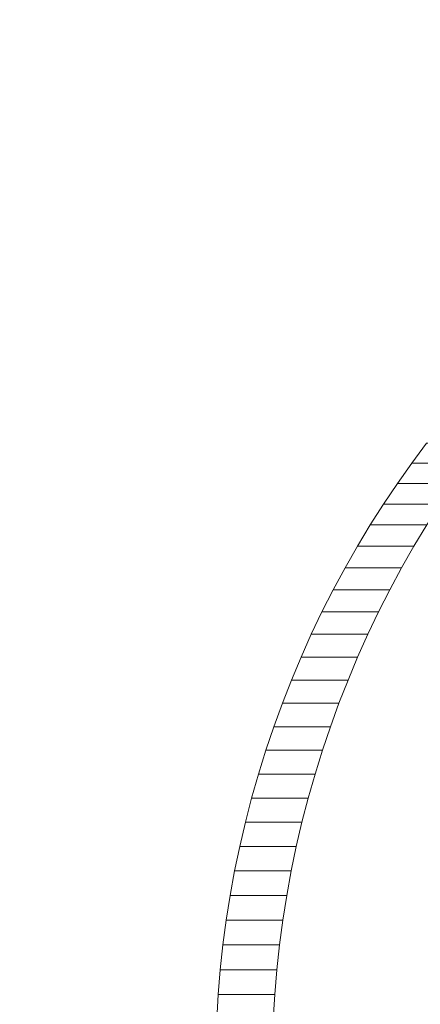
# Model space of a CAD drawing. Units: millimetres. Extents: x -5660 to 3685, y -3586 to 2889.
# Drawn here: x 2181 to 2184, y -2365 to -2358 of the extents above; entities that cross this region are included whole.
import ezdxf

# ---------------------------------------------------------------- set-up
doc = ezdxf.new("R2010")
doc.units = ezdxf.units.MM
doc.header["$LTSCALE"] = 50
doc.layers.add('symbol selection', color=7, linetype='Continuous')

# ---------------------------------------------------------------- blocks, each defined once
blk = doc.blocks.new('Group-263')
at = {"color": 7, "linetype": 'Continuous', "lineweight": 5, "transparency": 33554687}
for points in [[(700.702, -3426.986, 692.486), (3084.704, -3426.986, 1188.228), (3084.704, -3286.986, 1188.228), (700.702, -3286.986, 692.486)], [(709.864, -3286.986, 648.428), (3093.865, -3286.986, 1144.171), (3093.865, -3426.986, 1144.171), (709.864, -3426.986, 648.428)]]:
    blk.add_3dface(points, dxfattribs=at)
blk = doc.blocks.new('Group-277')
at = {"color": 7, "linetype": 'Continuous', "lineweight": 5, "transparency": 33554687}
for points, invisible_edges in [([(3055.978, -3308.281, 1128.121), (3057.163, -3305.875, 1128.368), (3058.886, -3303.836, 1128.726), (3055.978, -3308.281, 1128.121)], 15), ([(3055.978, -3308.281, 1128.121), (3058.886, -3303.836, 1128.726), (3062.658, -3309.625, 1129.51), (3055.978, -3308.281, 1128.121)], 15), ([(3057.163, -3305.875, 1128.368), (3058.318, -3304.402, 1128.608), (3058.886, -3303.836, 1128.726), (3057.163, -3305.875, 1128.368)], 15), ([(3057.163, -3305.875, 1128.368), (3057.628, -3305.219, 1128.464), (3058.318, -3304.402, 1128.608), (3057.163, -3305.875, 1128.368)], 15), ([(3057.163, -3305.875, 1128.368), (3057.313, -3305.653, 1128.399), (3057.628, -3305.219, 1128.464), (3057.163, -3305.875, 1128.368)], 14), ([(3057.313, -3305.653, 1128.399), (3057.468, -3305.434, 1128.431), (3057.628, -3305.219, 1128.464), (3057.313, -3305.653, 1128.399)], 12), ([(3055.978, -3308.281, 1128.121), (3056.382, -3307.283, 1128.205), (3057.163, -3305.875, 1128.368), (3055.978, -3308.281, 1128.121)], 15), ([(3056.382, -3307.283, 1128.205), (3056.747, -3306.565, 1128.281), (3057.163, -3305.875, 1128.368), (3056.382, -3307.283, 1128.205)], 15), ([(3056.747, -3306.565, 1128.281), (3056.881, -3306.331, 1128.309), (3057.163, -3305.875, 1128.368), (3056.747, -3306.565, 1128.281)], 14), ([(3056.881, -3306.331, 1128.309), (3057.019, -3306.101, 1128.338), (3057.163, -3305.875, 1128.368), (3056.881, -3306.331, 1128.309)], 12), ([(3057.63, -3306.101, 1125.4), (3056.993, -3307.283, 1125.268), (3056.221, -3309.576, 1125.107), (3057.63, -3306.101, 1125.4)], 15), ([(3057.63, -3306.101, 1125.4), (3056.221, -3309.576, 1125.107), (3062.885, -3310.36, 1126.493), (3057.63, -3306.101, 1125.4)], 15), ([(3057.63, -3306.101, 1125.4), (3057.358, -3306.565, 1125.344), (3056.993, -3307.283, 1125.268), (3057.63, -3306.101, 1125.4)], 15), ([(3057.63, -3306.101, 1125.4), (3057.491, -3306.331, 1125.372), (3057.358, -3306.565, 1125.344), (3057.63, -3306.101, 1125.4)], 12), ([(3056.382, -3307.283, 1128.205), (3056.498, -3307.041, 1128.229), (3056.747, -3306.565, 1128.281), (3056.382, -3307.283, 1128.205)], 14), ([(3056.498, -3307.041, 1128.229), (3056.62, -3306.801, 1128.255), (3056.747, -3306.565, 1128.281), (3056.498, -3307.041, 1128.229)], 12), ([(3057.358, -3306.565, 1125.344), (3057.109, -3307.041, 1125.292), (3056.993, -3307.283, 1125.268), (3057.358, -3306.565, 1125.344)], 13), ([(3057.358, -3306.565, 1125.344), (3057.231, -3306.801, 1125.317), (3057.109, -3307.041, 1125.292), (3057.358, -3306.565, 1125.344)], 12), ([(3055.978, -3308.281, 1128.121), (3056.168, -3307.777, 1128.161), (3056.382, -3307.283, 1128.205), (3055.978, -3308.281, 1128.121)], 15), ([(3056.168, -3307.777, 1128.161), (3056.272, -3307.529, 1128.182), (3056.382, -3307.283, 1128.205), (3056.168, -3307.777, 1128.161)], 12), ([(3056.993, -3307.283, 1125.268), (3056.589, -3308.281, 1125.184), (3056.221, -3309.576, 1125.107), (3056.993, -3307.283, 1125.268)], 15), ([(3056.993, -3307.283, 1125.268), (3056.779, -3307.777, 1125.223), (3056.589, -3308.281, 1125.184), (3056.993, -3307.283, 1125.268)], 15), ([(3056.993, -3307.283, 1125.268), (3056.883, -3307.529, 1125.245), (3056.779, -3307.777, 1125.223), (3056.993, -3307.283, 1125.268)], 12), ([(3055.978, -3308.281, 1128.121), (3056.07, -3308.028, 1128.14), (3056.168, -3307.777, 1128.161), (3055.978, -3308.281, 1128.121)], 12), ([(3056.779, -3307.777, 1125.223), (3056.681, -3308.028, 1125.203), (3056.589, -3308.281, 1125.184), (3056.779, -3307.777, 1125.223)], 12), ([(3055.348, -3311.986, 1127.99), (3055.555, -3309.84, 1128.033), (3055.978, -3308.281, 1128.121), (3055.348, -3311.986, 1127.99)], 15), ([(3055.348, -3311.986, 1127.99), (3055.978, -3308.281, 1128.121), (3062.018, -3311.26, 1129.377), (3055.348, -3311.986, 1127.99)], 15), ([(3055.555, -3309.84, 1128.033), (3055.812, -3308.793, 1128.087), (3055.978, -3308.281, 1128.121), (3055.555, -3309.84, 1128.033)], 15), ([(3055.812, -3308.793, 1128.087), (3055.892, -3308.536, 1128.103), (3055.978, -3308.281, 1128.121), (3055.812, -3308.793, 1128.087)], 12), ([(3055.978, -3308.281, 1128.121), (3062.658, -3309.625, 1129.51), (3062.603, -3309.713, 1129.499), (3055.978, -3308.281, 1128.121)], 13), ([(3055.978, -3308.281, 1128.121), (3062.603, -3309.713, 1129.499), (3062.549, -3309.802, 1129.487), (3055.978, -3308.281, 1128.121)], 13), ([(3055.978, -3308.281, 1128.121), (3062.549, -3309.802, 1129.487), (3062.498, -3309.892, 1129.477), (3055.978, -3308.281, 1128.121)], 13), ([(3055.978, -3308.281, 1128.121), (3062.498, -3309.892, 1129.477), (3062.448, -3309.983, 1129.467), (3055.978, -3308.281, 1128.121)], 13), ([(3055.978, -3308.281, 1128.121), (3062.448, -3309.983, 1129.467), (3062.401, -3310.076, 1129.457), (3055.978, -3308.281, 1128.121)], 13), ([(3055.978, -3308.281, 1128.121), (3062.401, -3310.076, 1129.457), (3062.356, -3310.169, 1129.447), (3055.978, -3308.281, 1128.121)], 13), ([(3055.978, -3308.281, 1128.121), (3062.356, -3310.169, 1129.447), (3062.314, -3310.264, 1129.439), (3055.978, -3308.281, 1128.121)], 13), ([(3055.978, -3308.281, 1128.121), (3062.314, -3310.264, 1129.439), (3062.274, -3310.36, 1129.43), (3055.978, -3308.281, 1128.121)], 13), ([(3055.978, -3308.281, 1128.121), (3062.274, -3310.36, 1129.43), (3062.236, -3310.457, 1129.422), (3055.978, -3308.281, 1128.121)], 13), ([(3055.978, -3308.281, 1128.121), (3062.236, -3310.457, 1129.422), (3062.2, -3310.555, 1129.415), (3055.978, -3308.281, 1128.121)], 13), ([(3055.978, -3308.281, 1128.121), (3062.2, -3310.555, 1129.415), (3062.167, -3310.653, 1129.408), (3055.978, -3308.281, 1128.121)], 13), ([(3055.978, -3308.281, 1128.121), (3062.167, -3310.653, 1129.408), (3062.136, -3310.753, 1129.402), (3055.978, -3308.281, 1128.121)], 13), ([(3055.978, -3308.281, 1128.121), (3062.136, -3310.753, 1129.402), (3062.108, -3310.853, 1129.396), (3055.978, -3308.281, 1128.121)], 13), ([(3055.978, -3308.281, 1128.121), (3062.108, -3310.853, 1129.396), (3062.082, -3310.954, 1129.39), (3055.978, -3308.281, 1128.121)], 13), ([(3055.978, -3308.281, 1128.121), (3062.082, -3310.954, 1129.39), (3062.058, -3311.055, 1129.385), (3055.978, -3308.281, 1128.121)], 13), ([(3055.978, -3308.281, 1128.121), (3062.058, -3311.055, 1129.385), (3062.037, -3311.157, 1129.381), (3055.978, -3308.281, 1128.121)], 13), ([(3055.978, -3308.281, 1128.121), (3062.037, -3311.157, 1129.381), (3062.018, -3311.26, 1129.377), (3055.978, -3308.281, 1128.121)], 13), ([(3056.589, -3308.281, 1125.184), (3056.423, -3308.793, 1125.149), (3056.221, -3309.576, 1125.107), (3056.589, -3308.281, 1125.184)], 15), ([(3056.589, -3308.281, 1125.184), (3056.503, -3308.536, 1125.166), (3056.423, -3308.793, 1125.149), (3056.589, -3308.281, 1125.184)], 12), ([(3055.555, -3309.84, 1128.033), (3055.671, -3309.314, 1128.057), (3055.812, -3308.793, 1128.087), (3055.555, -3309.84, 1128.033)], 15), ([(3055.671, -3309.314, 1128.057), (3055.738, -3309.053, 1128.071), (3055.812, -3308.793, 1128.087), (3055.671, -3309.314, 1128.057)], 12), ([(3056.423, -3308.793, 1125.149), (3056.282, -3309.314, 1125.12), (3056.221, -3309.576, 1125.107), (3056.423, -3308.793, 1125.149)], 13), ([(3056.423, -3308.793, 1125.149), (3056.349, -3309.053, 1125.134), (3056.282, -3309.314, 1125.12), (3056.423, -3308.793, 1125.149)], 12), ([(3055.555, -3309.84, 1128.033), (3055.61, -3309.576, 1128.045), (3055.671, -3309.314, 1128.057), (3055.555, -3309.84, 1128.033)], 12), ([(3056.221, -3309.576, 1125.107), (3056.011, -3310.908, 1125.064), (3055.959, -3311.986, 1125.053), (3056.221, -3309.576, 1125.107)], 15), ([(3056.221, -3309.576, 1125.107), (3055.959, -3311.986, 1125.053), (3056.503, -3315.437, 1125.166), (3056.221, -3309.576, 1125.107)], 15), ([(3056.221, -3309.576, 1125.107), (3056.118, -3310.106, 1125.086), (3056.011, -3310.908, 1125.064), (3056.221, -3309.576, 1125.107)], 15), ([(3056.221, -3309.576, 1125.107), (3056.166, -3309.84, 1125.096), (3056.118, -3310.106, 1125.086), (3056.221, -3309.576, 1125.107)], 12), ([(3056.221, -3309.576, 1125.107), (3056.503, -3315.437, 1125.166), (3062.573, -3312.195, 1126.428), (3056.221, -3309.576, 1125.107)], 15), ([(3056.221, -3309.576, 1125.107), (3062.573, -3312.195, 1126.428), (3062.569, -3312.091, 1126.427), (3056.221, -3309.576, 1125.107)], 13), ([(3056.221, -3309.576, 1125.107), (3062.569, -3312.091, 1126.427), (3062.568, -3311.986, 1126.427), (3056.221, -3309.576, 1125.107)], 13), ([(3056.221, -3309.576, 1125.107), (3062.568, -3311.986, 1126.427), (3062.569, -3311.882, 1126.427), (3056.221, -3309.576, 1125.107)], 13), ([(3056.221, -3309.576, 1125.107), (3062.569, -3311.882, 1126.427), (3062.573, -3311.778, 1126.428), (3056.221, -3309.576, 1125.107)], 13), ([(3056.221, -3309.576, 1125.107), (3062.573, -3311.778, 1126.428), (3062.579, -3311.674, 1126.43), (3056.221, -3309.576, 1125.107)], 13), ([(3056.221, -3309.576, 1125.107), (3062.579, -3311.674, 1126.43), (3062.588, -3311.57, 1126.431), (3056.221, -3309.576, 1125.107)], 13), ([(3056.221, -3309.576, 1125.107), (3062.588, -3311.57, 1126.431), (3062.599, -3311.466, 1126.434), (3056.221, -3309.576, 1125.107)], 13), ([(3056.221, -3309.576, 1125.107), (3062.599, -3311.466, 1126.434), (3062.613, -3311.363, 1126.437), (3056.221, -3309.576, 1125.107)], 13), ([(3056.221, -3309.576, 1125.107), (3062.613, -3311.363, 1126.437), (3062.629, -3311.26, 1126.44), (3056.221, -3309.576, 1125.107)], 13), ([(3056.221, -3309.576, 1125.107), (3062.629, -3311.26, 1126.44), (3062.648, -3311.157, 1126.444), (3056.221, -3309.576, 1125.107)], 13), ([(3056.221, -3309.576, 1125.107), (3062.648, -3311.157, 1126.444), (3062.669, -3311.055, 1126.448), (3056.221, -3309.576, 1125.107)], 13), ([(3056.221, -3309.576, 1125.107), (3062.669, -3311.055, 1126.448), (3062.692, -3310.954, 1126.453), (3056.221, -3309.576, 1125.107)], 13), ([(3056.221, -3309.576, 1125.107), (3062.692, -3310.954, 1126.453), (3062.718, -3310.853, 1126.459), (3056.221, -3309.576, 1125.107)], 13), ([(3056.221, -3309.576, 1125.107), (3062.718, -3310.853, 1126.459), (3062.747, -3310.753, 1126.464), (3056.221, -3309.576, 1125.107)], 13), ([(3056.221, -3309.576, 1125.107), (3062.747, -3310.753, 1126.464), (3062.778, -3310.653, 1126.471), (3056.221, -3309.576, 1125.107)], 13), ([(3056.221, -3309.576, 1125.107), (3062.778, -3310.653, 1126.471), (3062.811, -3310.555, 1126.478), (3056.221, -3309.576, 1125.107)], 13), ([(3056.221, -3309.576, 1125.107), (3062.811, -3310.555, 1126.478), (3062.847, -3310.457, 1126.485), (3056.221, -3309.576, 1125.107)], 13), ([(3056.221, -3309.576, 1125.107), (3062.847, -3310.457, 1126.485), (3062.885, -3310.36, 1126.493), (3056.221, -3309.576, 1125.107)], 13), ([(3055.348, -3311.986, 1127.99), (3055.4, -3310.908, 1128.001), (3055.555, -3309.84, 1128.033), (3055.348, -3311.986, 1127.99)], 15), ([(3055.4, -3310.908, 1128.001), (3055.465, -3310.372, 1128.014), (3055.555, -3309.84, 1128.033), (3055.4, -3310.908, 1128.001)], 15), ([(3055.465, -3310.372, 1128.014), (3055.507, -3310.106, 1128.023), (3055.555, -3309.84, 1128.033), (3055.465, -3310.372, 1128.014)], 12), ([(3056.118, -3310.106, 1125.086), (3056.04, -3310.64, 1125.07), (3056.011, -3310.908, 1125.064), (3056.118, -3310.106, 1125.086)], 13), ([(3056.118, -3310.106, 1125.086), (3056.076, -3310.372, 1125.077), (3056.04, -3310.64, 1125.07), (3056.118, -3310.106, 1125.086)], 12), ([(3055.4, -3310.908, 1128.001), (3055.429, -3310.64, 1128.007), (3055.465, -3310.372, 1128.014), (3055.4, -3310.908, 1128.001)], 12), ([(3055.348, -3311.986, 1127.99), (3055.361, -3311.447, 1127.993), (3055.4, -3310.908, 1128.001), (3055.348, -3311.986, 1127.99)], 15), ([(3055.361, -3311.447, 1127.993), (3055.378, -3311.177, 1127.996), (3055.4, -3310.908, 1128.001), (3055.361, -3311.447, 1127.993)], 12), ([(3056.011, -3310.908, 1125.064), (3055.972, -3311.447, 1125.056), (3055.959, -3311.986, 1125.053), (3056.011, -3310.908, 1125.064)], 15), ([(3056.011, -3310.908, 1125.064), (3055.988, -3311.177, 1125.059), (3055.972, -3311.447, 1125.056), (3056.011, -3310.908, 1125.064)], 12), ([(3055.348, -3311.986, 1127.99), (3062.018, -3311.26, 1129.377), (3062.002, -3311.363, 1129.374), (3055.348, -3311.986, 1127.99)], 13)]:
    blk.add_3dface(points, dxfattribs=dict(at, invisible_edges=invisible_edges))
for points in [[(3058.079, -3305.434, 1125.494), (3057.468, -3305.434, 1128.431), (3057.628, -3305.219, 1128.464), (3058.239, -3305.219, 1125.527)], [(3057.924, -3305.653, 1125.461), (3057.313, -3305.653, 1128.399), (3057.468, -3305.434, 1128.431), (3058.079, -3305.434, 1125.494)], [(3057.774, -3305.875, 1125.43), (3057.163, -3305.875, 1128.368), (3057.313, -3305.653, 1128.399), (3057.924, -3305.653, 1125.461)], [(3057.63, -3306.101, 1125.4), (3057.019, -3306.101, 1128.338), (3057.163, -3305.875, 1128.368), (3057.774, -3305.875, 1125.43)], [(3057.491, -3306.331, 1125.372), (3056.881, -3306.331, 1128.309), (3057.019, -3306.101, 1128.338), (3057.63, -3306.101, 1125.4)], [(3057.358, -3306.565, 1125.344), (3056.747, -3306.565, 1128.281), (3056.881, -3306.331, 1128.309), (3057.491, -3306.331, 1125.372)], [(3057.231, -3306.801, 1125.317), (3056.62, -3306.801, 1128.255), (3056.747, -3306.565, 1128.281), (3057.358, -3306.565, 1125.344)], [(3057.109, -3307.041, 1125.292), (3056.498, -3307.041, 1128.229), (3056.62, -3306.801, 1128.255), (3057.231, -3306.801, 1125.317)], [(3056.993, -3307.283, 1125.268), (3056.382, -3307.283, 1128.205), (3056.498, -3307.041, 1128.229), (3057.109, -3307.041, 1125.292)], [(3056.883, -3307.529, 1125.245), (3056.272, -3307.529, 1128.182), (3056.382, -3307.283, 1128.205), (3056.993, -3307.283, 1125.268)], [(3056.779, -3307.777, 1125.223), (3056.168, -3307.777, 1128.161), (3056.272, -3307.529, 1128.182), (3056.883, -3307.529, 1125.245)], [(3056.681, -3308.028, 1125.203), (3056.07, -3308.028, 1128.14), (3056.168, -3307.777, 1128.161), (3056.779, -3307.777, 1125.223)], [(3056.589, -3308.281, 1125.184), (3055.978, -3308.281, 1128.121), (3056.07, -3308.028, 1128.14), (3056.681, -3308.028, 1125.203)], [(3056.503, -3308.536, 1125.166), (3055.892, -3308.536, 1128.103), (3055.978, -3308.281, 1128.121), (3056.589, -3308.281, 1125.184)], [(3056.423, -3308.793, 1125.149), (3055.812, -3308.793, 1128.087), (3055.892, -3308.536, 1128.103), (3056.503, -3308.536, 1125.166)], [(3056.349, -3309.053, 1125.134), (3055.738, -3309.053, 1128.071), (3055.812, -3308.793, 1128.087), (3056.423, -3308.793, 1125.149)], [(3056.282, -3309.314, 1125.12), (3055.671, -3309.314, 1128.057), (3055.738, -3309.053, 1128.071), (3056.349, -3309.053, 1125.134)], [(3056.221, -3309.576, 1125.107), (3055.61, -3309.576, 1128.045), (3055.671, -3309.314, 1128.057), (3056.282, -3309.314, 1125.12)], [(3056.166, -3309.84, 1125.096), (3055.555, -3309.84, 1128.033), (3055.61, -3309.576, 1128.045), (3056.221, -3309.576, 1125.107)], [(3056.118, -3310.106, 1125.086), (3055.507, -3310.106, 1128.023), (3055.555, -3309.84, 1128.033), (3056.166, -3309.84, 1125.096)], [(3056.076, -3310.372, 1125.077), (3055.465, -3310.372, 1128.014), (3055.507, -3310.106, 1128.023), (3056.118, -3310.106, 1125.086)], [(3056.04, -3310.64, 1125.07), (3055.429, -3310.64, 1128.007), (3055.465, -3310.372, 1128.014), (3056.076, -3310.372, 1125.077)], [(3056.011, -3310.908, 1125.064), (3055.4, -3310.908, 1128.001), (3055.429, -3310.64, 1128.007), (3056.04, -3310.64, 1125.07)], [(3055.988, -3311.177, 1125.059), (3055.378, -3311.177, 1127.996), (3055.4, -3310.908, 1128.001), (3056.011, -3310.908, 1125.064)], [(3055.972, -3311.447, 1125.056), (3055.361, -3311.447, 1127.993), (3055.378, -3311.177, 1127.996), (3055.988, -3311.177, 1125.059)]]:
    blk.add_3dface(points, dxfattribs=at)

msp = doc.modelspace()

# ---------------------------------------------------------------- block references
at = {"layer": 'symbol selection', "color": 7, "transparency": 33554687, "xscale": 0.7142857142857143, "yscale": 0.7142857142857143, "zscale": 0.7142857142857143}
msp.add_blockref('Group-263', (0, 0), dxfattribs=at)
at = {"layer": 'symbol selection', "color": 5, "true_color": 0x0000ff, "transparency": 33554687, "xscale": 0.7142857142857143, "yscale": 0.7142857142857143, "zscale": 0.7142857142857143}
msp.add_blockref('Group-277', (0, 0), dxfattribs=at)

doc.saveas('drawing.dxf')
